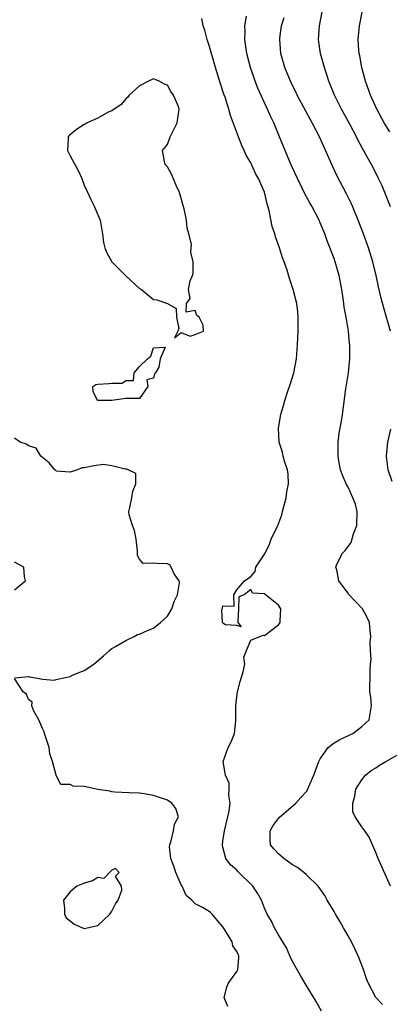
# Model space of a CAD drawing. Units: inches. Extents: x 2628000 to 2631000, y 1476000 to 1479000.
# Drawn here: x 2630378 to 2630431, y 1476528 to 1476670 of the extents above; entities that cross this region are included whole.
import ezdxf

# ---------------------------------------------------------------- set-up
doc = ezdxf.new("R2010")
doc.units = ezdxf.units.IN
doc.header["$MEASUREMENT"] = 0
doc.layers.add('LD26281476_2ft', color=190, linetype='Continuous')

msp = doc.modelspace()

# ---------------------------------------------------------------- linework, layer by layer
at = {"layer": 'LD26281476_2ft'}
for points, elevation in [([(2630429.97, 1476527.97), (2630428.99, 1476528.99), (2630427.93, 1476531), (2630427.65, 1476531.65), (2630427.24, 1476533), (2630426.47, 1476535), (2630425.98, 1476535.98), (2630425.49, 1476537), (2630425, 1476537.89), (2630424.34, 1476539), (2630423.86, 1476539.86), (2630423.19, 1476541), (2630423, 1476541.36), (2630422.39, 1476542.39), (2630422.02, 1476543), (2630421.67, 1476543.67), (2630420.84, 1476544.84), (2630420.71, 1476545), (2630419, 1476546.67), (2630418.63, 1476547), (2630417.71, 1476547.71), (2630417, 1476548.1), (2630416.49, 1476548.49), (2630415.76, 1476549), (2630415, 1476549.7), (2630414.35, 1476550.35), (2630413.83, 1476551), (2630413.8, 1476551.8), (2630413.79, 1476553), (2630414.23, 1476553.77), (2630415.07, 1476554.93), (2630417.5, 1476557), (2630418.2, 1476557.8), (2630419, 1476558.66), (2630419.22, 1476559), (2630419.36, 1476559.36), (2630420.07, 1476561), (2630420.33, 1476561.67), (2630420.8, 1476563), (2630421, 1476563.35), (2630422.15, 1476565), (2630423, 1476565.69), (2630423.83, 1476566.17), (2630425.68, 1476567), (2630427, 1476568.03), (2630428.02, 1476569), (2630428.37, 1476571), (2630428.26, 1476572.26), (2630428.16, 1476573), (2630428.14, 1476573.86), (2630428.18, 1476575), (2630428.19, 1476576.19), (2630428.24, 1476577), (2630428.32, 1476577.68), (2630428.22, 1476579), (2630428.19, 1476580.19), (2630428.27, 1476581), (2630428.17, 1476581.83), (2630428.07, 1476583), (2630427.75, 1476583.75), (2630427.06, 1476585), (2630425.09, 1476587.09), (2630425, 1476587.24), (2630424.23, 1476588.23), (2630423.7, 1476589), (2630423.38, 1476590.62), (2630423.26, 1476591), (2630423.41, 1476591.41), (2630424.22, 1476593), (2630424.61, 1476593.39), (2630425, 1476593.96), (2630425.45, 1476594.55), (2630425.8, 1476595.8), (2630426.28, 1476597), (2630426.3, 1476599), (2630426.07, 1476600.07), (2630425.71, 1476601), (2630425, 1476602.52), (2630424.71, 1476603), (2630424.22, 1476604.22), (2630423.94, 1476605), (2630423.67, 1476606.33), (2630423.56, 1476607), (2630423.59, 1476607.58), (2630423.56, 1476609), (2630423.71, 1476610.29), (2630424.04, 1476612.04), (2630424.19, 1476613), (2630424.68, 1476616.68), (2630425.06, 1476619), (2630425.27, 1476621), (2630425.28, 1476622.72), (2630425.25, 1476623), (2630425.2, 1476623.2), (2630425.05, 1476625), (2630424.73, 1476627), (2630424.45, 1476628.45), (2630424.4, 1476629), (2630424.31, 1476629.69), (2630424.09, 1476631), (2630423.72, 1476633), (2630423.15, 1476635), (2630423, 1476635.44), (2630422, 1476638), (2630421.65, 1476639), (2630421, 1476640.62), (2630420.83, 1476641), (2630419.77, 1476643), (2630419.48, 1476643.48), (2630418.78, 1476644.78), (2630418.41, 1476645.59), (2630417.71, 1476647), (2630417, 1476648.51), (2630416.61, 1476649.39), (2630415.93, 1476651), (2630415.14, 1476653), (2630414.32, 1476655), (2630413.88, 1476655.88), (2630413.41, 1476657), (2630413, 1476657.87), (2630412.02, 1476660.02), (2630411.64, 1476661), (2630410.96, 1476663), (2630410.45, 1476665), (2630410.34, 1476665.66), (2630410.15, 1476667), (2630410.18, 1476668.18), (2630410.13, 1476669), (2630410.4, 1476670.4)], 10572), ([(2630431.1, 1476642.9), (2630430.5, 1476644.5), (2630429.91, 1476645.91), (2630429.4, 1476647), (2630429, 1476647.79), (2630428.37, 1476649), (2630427.63, 1476650.37), (2630426.46, 1476652.46), (2630426.2, 1476653), (2630425.3, 1476654.7), (2630424.04, 1476657), (2630423.04, 1476659), (2630422.24, 1476661), (2630421.59, 1476663), (2630421.05, 1476665), (2630420.77, 1476667), (2630420.87, 1476669), (2630421.3, 1476671)], 10568), ([(2630431, 1476653.71), (2630430.22, 1476655), (2630429.13, 1476657), (2630428.22, 1476659), (2630427.53, 1476661), (2630427.01, 1476663), (2630426.68, 1476664.68), (2630426.6, 1476665), (2630426.56, 1476665.44), (2630426.46, 1476667), (2630426.66, 1476669), (2630427.05, 1476670.95)], 10566), ([(2630421.18, 1476527), (2630420.39, 1476528.39), (2630418.84, 1476531), (2630418.14, 1476532.14), (2630417, 1476534.17), (2630416.6, 1476535), (2630416.12, 1476536.12), (2630415, 1476538), (2630414.44, 1476539), (2630413.97, 1476539.97), (2630413.37, 1476541), (2630413, 1476541.85), (2630412.56, 1476543), (2630411.99, 1476543.99), (2630411.32, 1476545), (2630409.14, 1476547.14), (2630409, 1476547.32), (2630408.1, 1476548.1), (2630407.43, 1476549), (2630407, 1476550.63), (2630406.91, 1476550.91), (2630406.91, 1476551), (2630407, 1476551.51), (2630407.21, 1476553), (2630407.72, 1476555), (2630407.89, 1476555.89), (2630408.03, 1476557), (2630407.86, 1476558.14), (2630407.9, 1476559), (2630407.88, 1476559.88), (2630407.38, 1476561), (2630407.02, 1476562.98), (2630407.73, 1476565), (2630408.2, 1476565.8), (2630408.64, 1476567), (2630408.83, 1476568.83), (2630408.87, 1476569), (2630408.87, 1476569.13), (2630408.83, 1476571), (2630409, 1476572.28), (2630409.08, 1476573), (2630409.49, 1476574.51), (2630409.92, 1476575.92), (2630410.14, 1476577), (2630410, 1476578), (2630410.39, 1476579), (2630411, 1476580.47), (2630412.31, 1476581), (2630412.83, 1476581.17), (2630413, 1476581.12), (2630415, 1476582.7), (2630415.14, 1476582.86), (2630415.21, 1476583), (2630415.21, 1476583.21), (2630415.35, 1476585), (2630415, 1476585.5), (2630413.05, 1476587.05), (2630413, 1476587.13), (2630411.25, 1476587.25), (2630411, 1476587.77), (2630410.03, 1476587), (2630409.29, 1476586.71), (2630409.24, 1476585), (2630409.14, 1476583.14), (2630409.15, 1476583), (2630409.61, 1476582.39), (2630409, 1476582.6), (2630407.34, 1476582.66), (2630407, 1476582.91), (2630406.93, 1476583), (2630406.83, 1476584.83), (2630406.86, 1476585), (2630406.92, 1476585.08), (2630407, 1476585.4), (2630408.62, 1476585.38), (2630408.56, 1476587), (2630409, 1476587.72), (2630410.08, 1476589), (2630411, 1476589.64), (2630411.65, 1476590.35), (2630411.75, 1476591), (2630413, 1476592.87), (2630413.05, 1476593), (2630413.69, 1476594.31), (2630413.92, 1476595), (2630414.79, 1476596.79), (2630414.91, 1476597), (2630415.49, 1476598.51), (2630415.59, 1476599), (2630416.1, 1476601), (2630416.17, 1476601.83), (2630416.43, 1476603), (2630416.37, 1476604.37), (2630416.27, 1476605), (2630415.9, 1476606.1), (2630415.65, 1476607), (2630415.55, 1476607.55), (2630415.11, 1476609), (2630415, 1476611), (2630415.31, 1476613), (2630415.72, 1476614.28), (2630415.89, 1476615), (2630416.35, 1476616.35), (2630416.69, 1476617.31), (2630417.2, 1476619), (2630417.58, 1476621), (2630417.75, 1476623), (2630417.83, 1476625), (2630417.8, 1476626.2), (2630417.82, 1476627), (2630417.78, 1476627.78), (2630417.61, 1476629), (2630417.11, 1476631), (2630416.58, 1476632.58), (2630416.24, 1476633.76), (2630415.82, 1476635), (2630415.58, 1476635.58), (2630415.14, 1476637), (2630414.55, 1476638.56), (2630414.45, 1476639), (2630414.08, 1476640.08), (2630413.64, 1476642.36), (2630413.47, 1476643), (2630413.36, 1476643.36), (2630412.98, 1476645), (2630412.1, 1476647), (2630411.7, 1476647.7), (2630411, 1476649.23), (2630410.35, 1476650.35), (2630410.07, 1476651), (2630409.72, 1476651.72), (2630409.22, 1476653), (2630408.06, 1476656.06), (2630407.83, 1476657), (2630407.3, 1476658.7), (2630407.14, 1476659.14), (2630406.65, 1476660.65), (2630405.91, 1476663), (2630405, 1476666.14), (2630404.72, 1476667), (2630404.37, 1476668.37), (2630404.15, 1476669), (2630403.97, 1476670.03)], 10574), ([(2630431.1, 1476625), (2630430.18, 1476628.18), (2630429.76, 1476629.76), (2630429.38, 1476631.38), (2630429.03, 1476633), (2630428.57, 1476635), (2630427.96, 1476637), (2630427.23, 1476639), (2630426.46, 1476641), (2630425.63, 1476643), (2630425.43, 1476643.43), (2630424.76, 1476644.76), (2630423.4, 1476647.4), (2630422.65, 1476649), (2630420.88, 1476653), (2630419.86, 1476655), (2630419.54, 1476655.54), (2630417.68, 1476659), (2630417.47, 1476659.47), (2630417, 1476660.37), (2630416.7, 1476661), (2630415.89, 1476663), (2630415.34, 1476665), (2630415.18, 1476667), (2630415.2, 1476667.2), (2630415.43, 1476669), (2630415.79, 1476670.21)], 10570), ([(2630431.35, 1476603.35), (2630430.78, 1476605), (2630430.57, 1476606.57), (2630430.52, 1476607), (2630430.75, 1476609), (2630431.15, 1476610.85)], 10570), ([(2630377.04, 1476575.04), (2630379, 1476575.25), (2630379.17, 1476575.17), (2630380.29, 1476575), (2630381, 1476574.84), (2630382.7, 1476574.7), (2630383, 1476574.78), (2630383.16, 1476574.84), (2630385, 1476575.25), (2630385.46, 1476575.46), (2630387, 1476576.09), (2630388.4, 1476577), (2630389.79, 1476578.21), (2630390.67, 1476579), (2630391, 1476579.27), (2630391.55, 1476579.55), (2630393, 1476580.41), (2630394.23, 1476581), (2630394.72, 1476581.28), (2630395, 1476581.33), (2630396.13, 1476581.87), (2630397, 1476582.19), (2630398, 1476583), (2630399, 1476583.94), (2630399.65, 1476585), (2630399.96, 1476586.04), (2630400.45, 1476587), (2630400.74, 1476588.74), (2630400.68, 1476589), (2630399.97, 1476590.03), (2630399.53, 1476591), (2630399.33, 1476591.33), (2630399, 1476591.49), (2630397.5, 1476591.5), (2630397, 1476591.57), (2630395.53, 1476591.53), (2630395, 1476592.12), (2630394.69, 1476592.69), (2630394.69, 1476593.31), (2630394.49, 1476595), (2630394.28, 1476596.28), (2630393.98, 1476597), (2630393.48, 1476598.52), (2630393.43, 1476599), (2630393.6, 1476599.6), (2630393.9, 1476601), (2630394.04, 1476601.96), (2630394.47, 1476603), (2630394.48, 1476604.48), (2630393.37, 1476605), (2630393, 1476605.14), (2630392.9, 1476605.1), (2630391, 1476605.61), (2630389.8, 1476605.8), (2630388.41, 1476605.59), (2630387, 1476605.32), (2630386.7, 1476605.3), (2630386.04, 1476605), (2630385, 1476604.67), (2630383, 1476604.84), (2630382.92, 1476604.92), (2630382.79, 1476605), (2630382, 1476606), (2630381, 1476606.79), (2630380.77, 1476607), (2630380.12, 1476608.12), (2630379, 1476608.46), (2630378.72, 1476608.72), (2630377.83, 1476609), (2630377, 1476609.57)], 10576), ([(2630377, 1476587.74), (2630378.57, 1476589), (2630378.43, 1476589.57), (2630378.34, 1476591), (2630377, 1476591.7)], 10578), ([(2630407.68, 1476527.68), (2630407.19, 1476529), (2630407.54, 1476530.46), (2630407.75, 1476531), (2630409, 1476532.71), (2630409.12, 1476533), (2630409.28, 1476534.72), (2630409.26, 1476535), (2630409.17, 1476535.17), (2630409, 1476535.59), (2630408.43, 1476536.43), (2630408.3, 1476537), (2630407.28, 1476538.72), (2630407, 1476539.16), (2630406.14, 1476540.14), (2630405.43, 1476541), (2630405.21, 1476541.21), (2630405, 1476541.37), (2630404.03, 1476541.97), (2630403, 1476542.5), (2630402.52, 1476543), (2630401.69, 1476543.69), (2630401.14, 1476545), (2630401, 1476545.23), (2630400.22, 1476547), (2630399.92, 1476547.92), (2630399.51, 1476549), (2630399.32, 1476550.68), (2630399.33, 1476551), (2630399.55, 1476551.55), (2630399.9, 1476553), (2630400.03, 1476553.97), (2630400.6, 1476555), (2630400.23, 1476556.23), (2630399.65, 1476557), (2630399, 1476557.42), (2630397, 1476558.1), (2630395.66, 1476558.34), (2630395, 1476558.41), (2630393.51, 1476558.49), (2630391.45, 1476558.55), (2630391, 1476558.62), (2630390.72, 1476558.72), (2630389, 1476558.97), (2630387, 1476559.38), (2630385.43, 1476559.43), (2630385, 1476559.67), (2630383.68, 1476559.68), (2630382.98, 1476560.98), (2630382.98, 1476561.02), (2630382.47, 1476563), (2630382.08, 1476564.08), (2630382, 1476565), (2630381.32, 1476567), (2630381.26, 1476567.26), (2630381, 1476567.74), (2630380.65, 1476568.65), (2630380.49, 1476569), (2630379.78, 1476570.22), (2630379.48, 1476571), (2630379.54, 1476571.54), (2630379, 1476571.94), (2630378.7, 1476572.7), (2630378.23, 1476573), (2630377, 1476574.93)], 10576), ([(2630431.1, 1476545), (2630429.35, 1476549), (2630429.26, 1476549.26), (2630429, 1476549.88), (2630428.06, 1476552.06), (2630427.44, 1476553), (2630427, 1476553.56), (2630426.05, 1476555), (2630425.71, 1476555.71), (2630425.67, 1476557), (2630426, 1476558), (2630426.14, 1476559), (2630427, 1476560.36), (2630427.52, 1476561), (2630428.31, 1476561.69), (2630429, 1476562.09), (2630429.54, 1476562.46), (2630430.42, 1476563), (2630433, 1476564.45)], 10570)]:
    msp.add_lwpolyline(points, dxfattribs=dict(at, elevation=elevation))
for points, elevation in [([(2630387.5, 1476645), (2630387.97, 1476643.97), (2630388.47, 1476643), (2630389.32, 1476641), (2630389.55, 1476639.55), (2630389.66, 1476639), (2630389.78, 1476637.78), (2630389.98, 1476637), (2630390.27, 1476636.27), (2630391, 1476634.98), (2630393, 1476632.98), (2630395, 1476631.13), (2630395.25, 1476631), (2630397, 1476629.56), (2630397.49, 1476629.49), (2630399.02, 1476629), (2630400.27, 1476628.27), (2630400.31, 1476627), (2630400.63, 1476625.37), (2630400.48, 1476625), (2630400.02, 1476624.02), (2630401, 1476624.78), (2630402.27, 1476624.27), (2630403, 1476624.49), (2630404.19, 1476625), (2630404.14, 1476625.86), (2630403.55, 1476627), (2630403.24, 1476627.24), (2630403, 1476627.99), (2630401.71, 1476627.71), (2630401.76, 1476629), (2630402.28, 1476629.71), (2630402.05, 1476631), (2630402.26, 1476632.26), (2630402.59, 1476633), (2630402.7, 1476633.3), (2630402.71, 1476635), (2630402.37, 1476636.37), (2630402.44, 1476637), (2630402.45, 1476637.55), (2630402.09, 1476639), (2630401.85, 1476639.85), (2630401.73, 1476641), (2630401.39, 1476642.61), (2630401.24, 1476643.24), (2630401, 1476644.14), (2630400.8, 1476644.8), (2630400.73, 1476645), (2630400.46, 1476645.54), (2630399.59, 1476647.59), (2630399, 1476648.65), (2630398.84, 1476648.84), (2630398.68, 1476649), (2630398.58, 1476649.42), (2630398.29, 1476651), (2630399, 1476651.91), (2630399.39, 1476653), (2630400.4, 1476655), (2630400.7, 1476657), (2630400.54, 1476657.46), (2630399.88, 1476659), (2630399.5, 1476659.5), (2630399, 1476660.43), (2630398.59, 1476660.59), (2630397.81, 1476661), (2630397.23, 1476661.23), (2630397, 1476661.36), (2630396.27, 1476661), (2630395, 1476660.34), (2630393.48, 1476659), (2630393.29, 1476658.71), (2630393, 1476658.49), (2630392.33, 1476657.67), (2630391, 1476656.73), (2630390.57, 1476656.57), (2630389, 1476655.67), (2630387.46, 1476655), (2630387.16, 1476654.84), (2630387, 1476654.79), (2630385.93, 1476654.07), (2630384.84, 1476653.16), (2630384.73, 1476653), (2630384.74, 1476652.74), (2630384.64, 1476651), (2630385, 1476650.27), (2630386.14, 1476648.14), (2630386.68, 1476647), (2630387, 1476646.03)], 10576), ([(2630395, 1476619.92), (2630396.14, 1476621), (2630396.61, 1476621.39), (2630397, 1476622.57), (2630398.69, 1476622.69), (2630397.97, 1476621), (2630397.78, 1476619.79), (2630397.3, 1476619), (2630397.16, 1476618.84), (2630397, 1476618.22), (2630396.04, 1476617.96), (2630396.18, 1476617), (2630395, 1476615.31), (2630393, 1476615.31), (2630391.01, 1476615.01), (2630389, 1476614.99), (2630388.96, 1476615), (2630388.32, 1476616.32), (2630388.25, 1476617), (2630388.71, 1476617.29), (2630389, 1476617.37), (2630390.56, 1476617.44), (2630391, 1476617.5), (2630392.5, 1476617.5), (2630393, 1476617.9), (2630394.1, 1476617.9), (2630394.23, 1476619)], 10576), ([(2630389, 1476539.34), (2630390.71, 1476541), (2630391, 1476541.42), (2630391.54, 1476542.46), (2630391.9, 1476543), (2630392.44, 1476544.44), (2630392.41, 1476545), (2630391.53, 1476546.47), (2630392.06, 1476547), (2630391.55, 1476547.55), (2630391, 1476547.34), (2630389.87, 1476546.13), (2630389, 1476546.27), (2630388.23, 1476545.77), (2630387, 1476545.47), (2630386.69, 1476545.31), (2630385.98, 1476545), (2630385, 1476544.23), (2630384.03, 1476543), (2630384.19, 1476541.81), (2630384.21, 1476541), (2630384.45, 1476540.45), (2630385, 1476540.02), (2630385.56, 1476539.56), (2630387, 1476538.92)], 10578)]:
    msp.add_lwpolyline(points, close=True, dxfattribs=dict(at, elevation=elevation))

doc.saveas('drawing.dxf')
